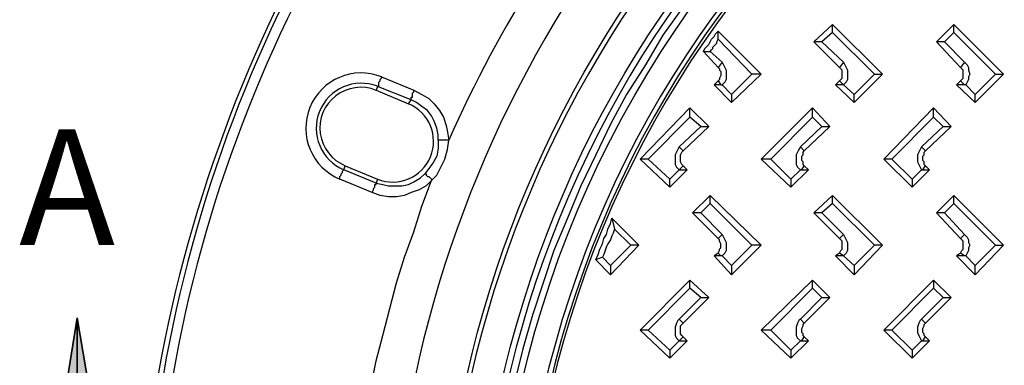
# Model space of a CAD drawing. Units: feet. Extents: x 29.1 to 37.2, y -0.6 to 10.
# Drawn here: x 31.3 to 32.3, y 7.8 to 8.1 of the extents above; entities that cross this region are included whole.
import ezdxf

# ---------------------------------------------------------------- set-up
doc = ezdxf.new("R2010")
doc.units = ezdxf.units.FT
doc.header["$MEASUREMENT"] = 0
doc.styles.add('Arial', font='arial.ttf')

msp = doc.modelspace()

# ---------------------------------------------------------------- hatches: boundary and pattern name
at = {"transparency": 33554559}
h = msp.add_hatch(color=7, dxfattribs=at)
h.paths.add_polyline_path([(31.3657, 7.8402), (31.3977, 7.6527), (31.3352, 7.6527)], flags=0)
h.paths.add_polyline_path([(34.3977, 7.8402), (34.4296, 7.6527), (34.3671, 7.6527)], flags=0)

# ---------------------------------------------------------------- linework, layer by layer
at = {"lineweight": 25}
for p, q in [((31.9907, 8.1611), (31.9699, 8.1319)), ((32.0241, 8.1333), (32.0269, 8.1361)), ((32.0713, 8.0916), (32.0269, 8.1361)), ((32.0269, 8.1277), (32.0269, 8.1361)), ((32.1255, 8.125), (32.1449, 8.143)), ((32.1449, 8.1347), (32.1449, 8.143)), ((32.1449, 8.143), (32.1963, 8.0916)), ((32.2519, 8.125), (32.2699, 8.143)), ((32.2699, 8.1347), (32.2699, 8.143)), ((32.2699, 8.143), (32.3213, 8.0916)), ((31.9699, 8.1319), (31.9519, 8.1013)), ((32.0185, 8.125), (32.0199, 8.1277)), ((32.0199, 8.1277), (32.0227, 8.1305)), ((32.0227, 8.1305), (32.0241, 8.1333)), ((32.0255, 8.125), (32.0269, 8.1277)), ((32.0616, 8.0916), (32.0269, 8.1277)), ((32.1449, 8.1347), (32.1338, 8.125)), ((32.188, 8.0916), (32.1449, 8.1347)), ((32.2699, 8.1347), (32.2602, 8.125)), ((32.313, 8.0916), (32.2699, 8.1347)), ((32.0116, 8.1152), (32.013, 8.118)), ((32.013, 8.118), (32.0144, 8.1194)), ((32.0144, 8.1194), (32.0171, 8.1222)), ((32.0171, 8.1222), (32.0185, 8.125)), ((32.0185, 8.1152), (32.0199, 8.1166)), ((32.0199, 8.1166), (32.0213, 8.118)), ((32.0213, 8.1194), (32.0227, 8.1208)), ((32.0213, 8.118), (32.0213, 8.1194)), ((32.0227, 8.1208), (32.0241, 8.1222)), ((32.0241, 8.1222), (32.0255, 8.1236)), ((32.0255, 8.1236), (32.0255, 8.125)), ((32.1338, 8.125), (32.1255, 8.125)), ((32.1519, 8.0986), (32.1255, 8.125)), ((32.1338, 8.125), (32.156, 8.1041)), ((32.2602, 8.125), (32.2519, 8.125)), ((32.2769, 8.0986), (32.2519, 8.125)), ((32.2602, 8.125), (32.281, 8.1041)), ((32.0269, 8.0986), (32.0116, 8.1152)), ((32.0116, 8.1152), (32.0185, 8.1152)), ((32.0185, 8.1152), (32.031, 8.1041)), ((31.9519, 8.1013), (31.9324, 8.0708)), ((32.031, 8.1041), (32.0269, 8.0986)), ((32.0269, 8.0986), (32.0282, 8.0972)), ((32.0282, 8.0972), (32.0282, 8.0958)), ((32.0282, 8.0958), (32.0296, 8.0944)), ((32.031, 8.1041), (32.0324, 8.1013)), ((32.0324, 8.1013), (32.0338, 8.0986)), ((32.0338, 8.0986), (32.0352, 8.0958)), ((32.0352, 8.0958), (32.0352, 8.0916)), ((32.156, 8.1041), (32.1519, 8.0986)), ((32.1532, 8.0972), (32.1519, 8.0986)), ((32.1546, 8.0958), (32.1532, 8.0972)), ((32.1546, 8.0944), (32.1546, 8.0958)), ((32.156, 8.1041), (32.1574, 8.1013)), ((32.1574, 8.1013), (32.1588, 8.0986)), ((32.1588, 8.0986), (32.1602, 8.0958)), ((32.1602, 8.0958), (32.1602, 8.0916)), ((32.281, 8.1041), (32.2769, 8.0986)), ((32.2782, 8.0972), (32.2769, 8.0986)), ((32.2796, 8.0958), (32.2782, 8.0972)), ((32.2796, 8.0944), (32.2796, 8.0958)), ((32.281, 8.1041), (32.2838, 8.1013)), ((32.2838, 8.1013), (32.2852, 8.0986)), ((32.2852, 8.0986), (32.2852, 8.0958)), ((32.2852, 8.0958), (32.2866, 8.0916)), ((31.6782, 8.0861), (31.6796, 8.0875)), ((31.6782, 8.0847), (31.6782, 8.0861)), ((31.6796, 8.0875), (31.6796, 8.0888)), ((31.6796, 8.0888), (31.713, 8.075)), ((32.0282, 8.0861), (32.0269, 8.0847)), ((32.0296, 8.0902), (32.0282, 8.0875)), ((32.0282, 8.0875), (32.0282, 8.0861)), ((32.0296, 8.0944), (32.0296, 8.0916)), ((32.0296, 8.0916), (32.0296, 8.0902)), ((32.0352, 8.0861), (32.0338, 8.0833)), ((32.0352, 8.0916), (32.0352, 8.0888)), ((32.0352, 8.0888), (32.0352, 8.0861)), ((32.0616, 8.0916), (32.0407, 8.0708)), ((32.0407, 8.0625), (32.0713, 8.0916)), ((32.0713, 8.0916), (32.0616, 8.0916)), ((32.1519, 8.0847), (32.1532, 8.0861)), ((32.1532, 8.0861), (32.1546, 8.0875)), ((32.1546, 8.0916), (32.1546, 8.0944)), ((32.1546, 8.0902), (32.1546, 8.0916)), ((32.1546, 8.0875), (32.1546, 8.0902)), ((32.1602, 8.0861), (32.1588, 8.0833)), ((32.1602, 8.0916), (32.1602, 8.0888)), ((32.1602, 8.0888), (32.1602, 8.0861)), ((32.1671, 8.0708), (32.188, 8.0916)), ((32.1963, 8.0916), (32.1671, 8.0625)), ((32.188, 8.0916), (32.1963, 8.0916)), ((32.2769, 8.0847), (32.2782, 8.0861)), ((32.2782, 8.0861), (32.2796, 8.0875)), ((32.2796, 8.0916), (32.2796, 8.0944)), ((32.2796, 8.0902), (32.2796, 8.0916)), ((32.2796, 8.0875), (32.2796, 8.0902)), ((32.2852, 8.0861), (32.2838, 8.0833)), ((32.2866, 8.0916), (32.2852, 8.0888)), ((32.2852, 8.0888), (32.2852, 8.0861)), ((32.2921, 8.0708), (32.313, 8.0916)), ((32.3213, 8.0916), (32.2921, 8.0625)), ((32.313, 8.0916), (32.3213, 8.0916)), ((31.6755, 8.0791), (31.6741, 8.075)), ((31.6741, 8.075), (31.7074, 8.0611)), ((31.6755, 8.0791), (31.6769, 8.0791)), ((31.7102, 8.0652), (31.6755, 8.0791)), ((31.6769, 8.0833), (31.6782, 8.0847)), ((31.6769, 8.0819), (31.6769, 8.0833)), ((31.6769, 8.0805), (31.6769, 8.0819)), ((31.6769, 8.0791), (31.6769, 8.0805)), ((31.713, 8.0736), (31.713, 8.075)), ((31.713, 8.075), (31.7213, 8.0708)), ((32.0269, 8.0847), (32.0227, 8.0805)), ((32.0296, 8.0805), (32.0227, 8.0805)), ((32.0227, 8.0805), (32.0407, 8.0625)), ((32.0269, 8.0847), (32.0296, 8.0805)), ((32.0296, 8.0805), (32.031, 8.0805)), ((32.0338, 8.0833), (32.031, 8.0805)), ((32.031, 8.0805), (32.0407, 8.0708)), ((32.1519, 8.0847), (32.1477, 8.0805)), ((32.156, 8.0805), (32.1477, 8.0805)), ((32.1477, 8.0805), (32.1671, 8.0625)), ((32.156, 8.0805), (32.1519, 8.0847)), ((32.1588, 8.0833), (32.156, 8.0805)), ((32.1671, 8.0708), (32.156, 8.0805)), ((32.156, 8.0805), (32.156, 8.0805)), ((32.2769, 8.0847), (32.2727, 8.0805)), ((32.281, 8.0805), (32.2727, 8.0805)), ((32.2727, 8.0805), (32.2921, 8.0625)), ((32.281, 8.0805), (32.2769, 8.0847)), ((32.2824, 8.0805), (32.281, 8.0805)), ((32.2838, 8.0833), (32.2824, 8.0805)), ((32.2921, 8.0708), (32.2824, 8.0805)), ((31.7074, 8.0611), (31.7102, 8.0652)), ((31.7102, 8.0666), (31.7102, 8.068)), ((31.7102, 8.068), (31.7116, 8.068)), ((31.7102, 8.0652), (31.7102, 8.0666)), ((31.7157, 8.0625), (31.7102, 8.0652)), ((31.7116, 8.0722), (31.713, 8.0736)), ((31.7116, 8.0694), (31.7116, 8.0722)), ((31.7116, 8.068), (31.7116, 8.0694)), ((31.7213, 8.0708), (31.7282, 8.0666)), ((31.7282, 8.0666), (31.7338, 8.0611)), ((31.9324, 8.0708), (31.9157, 8.0402)), ((32.0407, 8.0708), (32.0407, 8.0625)), ((32.1671, 8.0625), (32.1671, 8.0708)), ((32.2921, 8.0625), (32.2921, 8.0708)), ((31.7213, 8.0583), (31.7157, 8.0625)), ((31.7269, 8.0541), (31.7213, 8.0583)), ((31.7338, 8.0611), (31.7394, 8.0541)), ((31.9977, 8.0569), (31.9463, 8.0041)), ((31.9977, 8.0472), (31.9977, 8.0569)), ((31.9977, 8.0569), (32.0171, 8.0375)), ((32.0713, 8.0041), (32.1241, 8.0569)), ((32.1241, 8.0472), (32.1241, 8.0569)), ((32.1241, 8.0569), (32.1421, 8.0375)), ((32.1977, 8.0041), (32.2491, 8.0569)), ((32.2491, 8.0472), (32.2491, 8.0569)), ((32.2491, 8.0569), (32.2671, 8.0375)), ((31.731, 8.0486), (31.7269, 8.0541)), ((31.7338, 8.043), (31.731, 8.0486)), ((31.7394, 8.0541), (31.7435, 8.0472)), ((31.7435, 8.0472), (31.7463, 8.0388)), ((31.9977, 8.0472), (31.9546, 8.0041)), ((32.0088, 8.0375), (31.9977, 8.0472)), ((32.1241, 8.0472), (32.081, 8.0041)), ((32.1338, 8.0375), (32.1241, 8.0472)), ((32.2491, 8.0472), (32.206, 8.0041)), ((32.2588, 8.0375), (32.2491, 8.0472)), ((31.7366, 8.0361), (31.7338, 8.043)), ((31.738, 8.0291), (31.7366, 8.0361)), ((31.7463, 8.0388), (31.7477, 8.0319)), ((31.9157, 8.0402), (31.9005, 8.0083)), ((31.9866, 8.0166), (32.0088, 8.0375)), ((32.0171, 8.0375), (31.9907, 8.0125)), ((32.0088, 8.0375), (32.0171, 8.0375)), ((32.1116, 8.0166), (32.1338, 8.0375)), ((32.1421, 8.0375), (32.1157, 8.0125)), ((32.1338, 8.0375), (32.1421, 8.0375)), ((32.2366, 8.0166), (32.2588, 8.0375)), ((32.2671, 8.0375), (32.2407, 8.0125)), ((32.2588, 8.0375), (32.2671, 8.0375)), ((31.738, 8.0236), (31.738, 8.0291)), ((31.7477, 8.0319), (31.7491, 8.0236)), ((31.738, 8.0152), (31.7366, 8.0069)), ((31.7394, 8.0236), (31.738, 8.0236)), ((31.738, 8.0236), (31.738, 8.0152)), ((31.7407, 8.0236), (31.7394, 8.0236)), ((31.7421, 8.0236), (31.7407, 8.0236)), ((31.7435, 8.0236), (31.7421, 8.0236)), ((31.7449, 8.0236), (31.7435, 8.0236)), ((31.7463, 8.0236), (31.7449, 8.0236)), ((31.7449, 8.0041), (31.7477, 8.0138)), ((31.7491, 8.0236), (31.7463, 8.0236)), ((31.7477, 8.0138), (31.7491, 8.0236)), ((31.9852, 8.0138), (31.9838, 8.0111)), ((31.9866, 8.0166), (31.9852, 8.0138)), ((31.9907, 8.0125), (31.9866, 8.0166)), ((32.1102, 8.0138), (32.1088, 8.0111)), ((32.1116, 8.0166), (32.1102, 8.0138)), ((32.1157, 8.0125), (32.1116, 8.0166)), ((32.2352, 8.0138), (32.2338, 8.0111)), ((32.2366, 8.0166), (32.2352, 8.0138)), ((32.2407, 8.0125), (32.2366, 8.0166)), ((31.7366, 8.0069), (31.7324, 8)), ((31.7407, 7.9958), (31.7449, 8.0041)), ((31.9005, 8.0083), (31.8852, 7.9763)), ((31.9546, 8.0041), (31.9463, 8.0041)), ((31.9463, 8.0041), (31.9769, 7.975)), ((31.9769, 7.9833), (31.9546, 8.0041)), ((31.9838, 8.0111), (31.9824, 8.0083)), ((31.9824, 8.0083), (31.9824, 8.0055)), ((31.9824, 8.0055), (31.9824, 8.0013)), ((31.988, 8.0083), (31.9894, 8.0111)), ((31.988, 8.0069), (31.988, 8.0083)), ((31.988, 8.0041), (31.988, 8.0069)), ((31.988, 8.0027), (31.988, 8.0041)), ((31.9894, 8.0111), (31.9907, 8.0125)), ((32.081, 8.0041), (32.0713, 8.0041)), ((32.1019, 7.975), (32.0713, 8.0041)), ((32.081, 8.0041), (32.1019, 7.9833)), ((32.1088, 8.0111), (32.1074, 8.0083)), ((32.1074, 8.0083), (32.1074, 8.0055)), ((32.1074, 8.0055), (32.1074, 8.0013)), ((32.113, 8.0069), (32.1144, 8.0083)), ((32.113, 8.0041), (32.113, 8.0069)), ((32.113, 8.0027), (32.113, 8.0041)), ((32.1144, 8.0111), (32.1157, 8.0125)), ((32.1144, 8.0083), (32.1144, 8.0111)), ((32.206, 8.0041), (32.1977, 8.0041)), ((32.2269, 7.975), (32.1977, 8.0041)), ((32.206, 8.0041), (32.2269, 7.9833)), ((32.2338, 8.0111), (32.2324, 8.0083)), ((32.2324, 8.0083), (32.2324, 8.0055)), ((32.2324, 8.0055), (32.2324, 8.0013)), ((32.238, 8.0069), (32.2394, 8.0083)), ((32.238, 8.0041), (32.238, 8.0069)), ((32.238, 8.0027), (32.238, 8.0041)), ((32.2394, 8.0111), (32.2407, 8.0125)), ((32.2394, 8.0083), (32.2394, 8.0111)), ((31.6407, 7.993), (31.6421, 7.9972)), ((31.6421, 7.9972), (31.6755, 7.9833)), ((31.7282, 7.9944), (31.7241, 7.9888)), ((31.7324, 8), (31.7282, 7.9944)), ((31.7366, 7.9875), (31.7407, 7.9958)), ((31.9824, 8.0013), (31.9824, 7.9986)), ((31.9824, 7.9986), (31.9838, 7.9958)), ((31.9838, 7.9958), (31.9866, 7.993)), ((31.9866, 7.993), (31.9907, 7.9972)), ((31.988, 8.0013), (31.988, 8.0027)), ((31.9894, 7.9986), (31.988, 8.0013)), ((31.9907, 7.9972), (31.9894, 7.9986)), ((31.9949, 7.993), (31.9907, 7.9972)), ((32.1074, 8.0013), (32.1074, 7.9986)), ((32.1074, 7.9986), (32.1088, 7.9958)), ((32.1088, 7.9958), (32.1116, 7.993)), ((32.1144, 8.0013), (32.113, 8.0027)), ((32.113, 7.993), (32.1157, 7.9972)), ((32.1144, 7.9986), (32.1144, 8.0013)), ((32.1157, 7.9972), (32.1144, 7.9986)), ((32.1199, 7.993), (32.1157, 7.9972)), ((32.2324, 8.0013), (32.2338, 7.9986)), ((32.2338, 7.9986), (32.2352, 7.9958)), ((32.2352, 7.9958), (32.2366, 7.993)), ((32.2394, 8.0013), (32.238, 8.0027)), ((32.238, 7.993), (32.2407, 7.9972)), ((32.2394, 7.9986), (32.2394, 8.0013)), ((32.2407, 7.9972), (32.2394, 7.9986)), ((32.2449, 7.993), (32.2407, 7.9972)), ((31.6366, 7.9861), (31.638, 7.9875)), ((31.6366, 7.9833), (31.6366, 7.9861)), ((31.638, 7.9888), (31.6394, 7.9902)), ((31.638, 7.9875), (31.638, 7.9888)), ((31.6394, 7.9916), (31.6407, 7.993)), ((31.6394, 7.9902), (31.6394, 7.9916)), ((31.6741, 7.9791), (31.6407, 7.993)), ((31.713, 7.9805), (31.7199, 7.9847)), ((31.7199, 7.9847), (31.7241, 7.9888)), ((31.7241, 7.9888), (31.7255, 7.9888)), ((31.7255, 7.9888), (31.7255, 7.9875)), ((31.7255, 7.9875), (31.7269, 7.9861)), ((31.7269, 7.9861), (31.7282, 7.9861)), ((31.7282, 7.9861), (31.7296, 7.9847)), ((31.7296, 7.9847), (31.731, 7.9833)), ((31.731, 7.9819), (31.7366, 7.9875)), ((31.9769, 7.9833), (31.9866, 7.993)), ((31.9949, 7.993), (31.9769, 7.975)), ((31.9866, 7.993), (31.9866, 7.993)), ((31.9866, 7.993), (31.9949, 7.993)), ((32.1019, 7.9833), (32.1116, 7.993)), ((32.1199, 7.993), (32.1019, 7.975)), ((32.1116, 7.993), (32.113, 7.993)), ((32.113, 7.993), (32.1199, 7.993)), ((32.2269, 7.9833), (32.2366, 7.993)), ((32.2449, 7.993), (32.2269, 7.975)), ((32.2366, 7.993), (32.238, 7.993)), ((32.238, 7.993), (32.2449, 7.993)), ((31.6699, 7.9694), (31.6366, 7.9833)), ((31.6713, 7.9736), (31.6727, 7.975)), ((31.6713, 7.9722), (31.6713, 7.9736)), ((31.6727, 7.9763), (31.6727, 7.9777)), ((31.6727, 7.9777), (31.6741, 7.9777)), ((31.6727, 7.975), (31.6727, 7.9763)), ((31.6755, 7.9833), (31.6741, 7.9791)), ((31.6741, 7.9777), (31.6741, 7.9791)), ((31.6741, 7.9791), (31.681, 7.9777)), ((31.681, 7.9777), (31.6866, 7.9763)), ((31.6866, 7.9763), (31.6935, 7.9763)), ((31.6935, 7.9763), (31.7005, 7.9763)), ((31.7005, 7.9763), (31.7074, 7.9777)), ((31.7074, 7.9777), (31.713, 7.9805)), ((31.7255, 7.9763), (31.7185, 7.9722)), ((31.7213, 7.9555), (31.731, 7.9819)), ((31.731, 7.9819), (31.7255, 7.9763)), ((31.731, 7.9833), (31.731, 7.9819)), ((31.8852, 7.9763), (31.8713, 7.943)), ((31.9769, 7.975), (31.9769, 7.9833)), ((32.1019, 7.9833), (32.1019, 7.975)), ((32.2269, 7.9833), (32.2269, 7.975)), ((31.6699, 7.9694), (31.6713, 7.9722)), ((31.6782, 7.9666), (31.6699, 7.9694)), ((31.6866, 7.9652), (31.6782, 7.9666)), ((31.6949, 7.9652), (31.6866, 7.9652)), ((31.7032, 7.9666), (31.6949, 7.9652)), ((31.7102, 7.9694), (31.7032, 7.9666)), ((31.7185, 7.9722), (31.7102, 7.9694)), ((32.0005, 7.9486), (32.0185, 7.9666)), ((32.0185, 7.9583), (32.0185, 7.9666)), ((32.0185, 7.9666), (32.0713, 7.9152)), ((32.1255, 7.9486), (32.1449, 7.9666)), ((32.1449, 7.9583), (32.1449, 7.9666)), ((32.1449, 7.9666), (32.1963, 7.9152)), ((32.2519, 7.9486), (32.2699, 7.9666)), ((32.2699, 7.9583), (32.2699, 7.9666)), ((32.2699, 7.9666), (32.3213, 7.9152)), ((31.713, 7.9291), (31.7213, 7.9555)), ((32.0185, 7.9583), (32.0088, 7.9486)), ((32.0616, 7.9152), (32.0185, 7.9583)), ((32.1449, 7.9583), (32.1338, 7.9486)), ((32.188, 7.9152), (32.1449, 7.9583)), ((32.2699, 7.9583), (32.2602, 7.9486)), ((32.313, 7.9152), (32.2699, 7.9583)), ((31.8713, 7.943), (31.8574, 7.9097)), ((31.9157, 7.9375), (31.9171, 7.943)), ((31.9449, 7.9152), (31.9171, 7.943)), ((31.9171, 7.943), (31.9199, 7.9319)), ((32.0088, 7.9486), (32.0005, 7.9486)), ((32.0269, 7.9222), (32.0005, 7.9486)), ((32.0088, 7.9486), (32.031, 7.9263)), ((32.1338, 7.9486), (32.1255, 7.9486)), ((32.1519, 7.9222), (32.1255, 7.9486)), ((32.1338, 7.9486), (32.156, 7.9263)), ((32.2602, 7.9486), (32.2519, 7.9486)), ((32.2769, 7.9222), (32.2519, 7.9486)), ((32.2602, 7.9486), (32.281, 7.9263)), ((31.913, 7.9319), (31.9157, 7.9375)), ((31.7032, 7.9027), (31.713, 7.9291)), ((31.9088, 7.9222), (31.9116, 7.9263)), ((31.9116, 7.9263), (31.913, 7.9319)), ((31.9171, 7.925), (31.9157, 7.9208)), ((31.9185, 7.9277), (31.9171, 7.925)), ((31.9199, 7.9319), (31.9185, 7.9277)), ((31.9366, 7.9152), (31.9199, 7.9319)), ((32.031, 7.9263), (32.0269, 7.9222)), ((32.031, 7.9263), (32.0324, 7.9236)), ((32.0324, 7.9236), (32.0338, 7.9208)), ((32.156, 7.9263), (32.1519, 7.9222)), ((32.156, 7.9263), (32.1574, 7.9236)), ((32.1574, 7.9236), (32.1588, 7.9208)), ((32.281, 7.9263), (32.2769, 7.9222)), ((32.281, 7.9263), (32.2838, 7.9236)), ((32.2838, 7.9236), (32.2852, 7.9208)), ((31.9046, 7.9111), (31.9074, 7.9166)), ((31.9074, 7.9166), (31.9088, 7.9222)), ((31.9116, 7.9138), (31.9102, 7.9097)), ((31.913, 7.9166), (31.9116, 7.9138)), ((31.9157, 7.9208), (31.913, 7.9166)), ((31.9157, 7.8944), (31.9366, 7.9152)), ((31.9157, 7.8847), (31.9449, 7.9152)), ((31.9449, 7.9152), (31.9366, 7.9152)), ((32.0282, 7.9208), (32.0269, 7.9222)), ((32.0282, 7.9194), (32.0282, 7.9208)), ((32.0296, 7.9166), (32.0282, 7.9194)), ((32.0282, 7.9111), (32.0296, 7.9125)), ((32.0296, 7.9152), (32.0296, 7.9166)), ((32.0296, 7.9125), (32.0296, 7.9152)), ((32.0338, 7.9208), (32.0352, 7.918)), ((32.0352, 7.918), (32.0352, 7.9152)), ((32.0352, 7.9152), (32.0352, 7.9125)), ((32.0352, 7.9125), (32.0352, 7.9097)), ((32.0616, 7.9152), (32.0407, 7.8944)), ((32.0407, 7.8847), (32.0713, 7.9152)), ((32.0713, 7.9152), (32.0616, 7.9152)), ((32.1532, 7.9208), (32.1519, 7.9222)), ((32.1546, 7.9194), (32.1532, 7.9208)), ((32.1546, 7.9166), (32.1546, 7.9194)), ((32.1546, 7.9152), (32.1546, 7.9166)), ((32.1546, 7.9125), (32.1546, 7.9152)), ((32.1546, 7.9111), (32.1546, 7.9125)), ((32.1588, 7.9208), (32.1602, 7.918)), ((32.1602, 7.918), (32.1602, 7.9152)), ((32.1602, 7.9152), (32.1602, 7.9125)), ((32.1602, 7.9125), (32.1602, 7.9097)), ((32.188, 7.9152), (32.1671, 7.8944)), ((32.1671, 7.8847), (32.1963, 7.9152)), ((32.1963, 7.9152), (32.188, 7.9152)), ((32.2782, 7.9208), (32.2769, 7.9222)), ((32.2796, 7.9194), (32.2782, 7.9208)), ((32.2796, 7.9166), (32.2796, 7.9194)), ((32.2796, 7.9152), (32.2796, 7.9166)), ((32.2796, 7.9125), (32.2796, 7.9152)), ((32.2796, 7.9111), (32.2796, 7.9125)), ((32.2852, 7.9208), (32.2852, 7.918)), ((32.2852, 7.918), (32.2866, 7.9152)), ((32.2866, 7.9152), (32.2852, 7.9125)), ((32.2852, 7.9125), (32.2852, 7.9097)), ((32.2921, 7.8944), (32.313, 7.9152)), ((32.3213, 7.9152), (32.2921, 7.8847)), ((32.313, 7.9152), (32.3213, 7.9152)), ((31.6949, 7.8763), (31.7032, 7.9027)), ((31.8574, 7.9097), (31.8463, 7.8763)), ((31.9005, 7.9), (31.9032, 7.9055)), ((31.9074, 7.9027), (31.9005, 7.9)), ((31.9032, 7.9055), (31.9046, 7.9111)), ((31.9088, 7.9055), (31.9074, 7.9027)), ((31.9074, 7.9027), (31.9157, 7.8944)), ((31.9102, 7.9097), (31.9088, 7.9055)), ((32.0269, 7.9069), (32.0227, 7.9041)), ((32.0296, 7.9041), (32.0227, 7.9041)), ((32.0227, 7.9041), (32.0407, 7.8847)), ((32.0269, 7.9069), (32.0282, 7.9097)), ((32.0296, 7.9041), (32.0269, 7.9069)), ((32.0282, 7.9097), (32.0282, 7.9111)), ((32.031, 7.9041), (32.0296, 7.9041)), ((32.0338, 7.9069), (32.031, 7.9041)), ((32.0407, 7.8944), (32.031, 7.9041)), ((32.0352, 7.9097), (32.0338, 7.9069)), ((32.1519, 7.9069), (32.1477, 7.9041)), ((32.156, 7.9041), (32.1477, 7.9041)), ((32.1477, 7.9041), (32.1671, 7.8847)), ((32.1519, 7.9069), (32.1532, 7.9097)), ((32.156, 7.9041), (32.1519, 7.9069)), ((32.1532, 7.9097), (32.1546, 7.9111)), ((32.1588, 7.9069), (32.156, 7.9041)), ((32.1671, 7.8944), (32.156, 7.9041)), ((32.156, 7.9041), (32.156, 7.9041)), ((32.1602, 7.9097), (32.1588, 7.9069)), ((32.2769, 7.9069), (32.2727, 7.9041)), ((32.281, 7.9041), (32.2727, 7.9041)), ((32.2727, 7.9041), (32.2921, 7.8847)), ((32.2769, 7.9069), (32.2782, 7.9097)), ((32.281, 7.9041), (32.2769, 7.9069)), ((32.2782, 7.9097), (32.2796, 7.9111)), ((32.2824, 7.9041), (32.281, 7.9041)), ((32.2838, 7.9069), (32.2824, 7.9041)), ((32.2921, 7.8944), (32.2824, 7.9041)), ((32.2852, 7.9097), (32.2838, 7.9069)), ((31.9005, 7.9), (31.9157, 7.8847)), ((31.9157, 7.8944), (31.9157, 7.8847)), ((32.0407, 7.8944), (32.0407, 7.8847)), ((32.1671, 7.8944), (32.1671, 7.8847)), ((32.2921, 7.8847), (32.2921, 7.8944)), ((31.688, 7.85), (31.6949, 7.8763)), ((31.8463, 7.8763), (31.8352, 7.843)), ((31.9463, 7.8277), (31.9977, 7.8791)), ((31.9977, 7.8708), (31.9977, 7.8791)), ((31.9977, 7.8791), (32.0171, 7.8611)), ((32.0713, 7.8277), (32.1241, 7.8791)), ((32.1241, 7.8708), (32.1241, 7.8791)), ((32.1241, 7.8791), (32.1421, 7.8611)), ((32.1977, 7.8277), (32.2491, 7.8791)), ((32.2491, 7.8791), (32.2491, 7.8708)), ((32.2671, 7.8611), (32.2491, 7.8791)), ((31.9977, 7.8708), (31.9546, 7.8277)), ((32.0088, 7.8611), (31.9977, 7.8708)), ((32.1241, 7.8708), (32.081, 7.8277)), ((32.1338, 7.8611), (32.1241, 7.8708)), ((32.2491, 7.8708), (32.206, 7.8277)), ((32.2491, 7.8708), (32.2588, 7.8611)), ((31.9866, 7.8388), (32.0088, 7.8611)), ((32.0171, 7.8611), (31.9907, 7.8347)), ((32.0088, 7.8611), (32.0171, 7.8611)), ((32.1116, 7.8388), (32.1338, 7.8611)), ((32.1421, 7.8611), (32.1157, 7.8347)), ((32.1338, 7.8611), (32.1421, 7.8611)), ((32.2366, 7.8388), (32.2588, 7.8611)), ((32.2407, 7.8347), (32.2671, 7.8611)), ((32.2588, 7.8611), (32.2671, 7.8611)), ((31.681, 7.8222), (31.688, 7.85)), ((31.8352, 7.843), (31.8255, 7.8083)), ((31.9838, 7.8347), (31.9824, 7.8305)), ((31.9852, 7.8375), (31.9838, 7.8347)), ((31.9866, 7.8388), (31.9852, 7.8375)), ((31.9907, 7.8347), (31.9866, 7.8388)), ((31.988, 7.8319), (31.9894, 7.8333)), ((31.988, 7.8291), (31.988, 7.8319)), ((31.9894, 7.8333), (31.9907, 7.8347)), ((32.1088, 7.8347), (32.1074, 7.8305)), ((32.1102, 7.8375), (32.1088, 7.8347)), ((32.1116, 7.8388), (32.1102, 7.8375)), ((32.1157, 7.8347), (32.1116, 7.8388)), ((32.113, 7.8291), (32.1144, 7.8319)), ((32.1144, 7.8333), (32.1157, 7.8347)), ((32.1144, 7.8319), (32.1144, 7.8333)), ((32.2338, 7.8347), (32.2324, 7.8305)), ((32.2352, 7.8375), (32.2338, 7.8347)), ((32.2366, 7.8388), (32.2352, 7.8375)), ((32.2407, 7.8347), (32.2366, 7.8388)), ((32.238, 7.8291), (32.2394, 7.8319)), ((32.2394, 7.8333), (32.2407, 7.8347)), ((32.2394, 7.8319), (32.2394, 7.8333)), ((31.6741, 7.7958), (31.681, 7.8222)), ((31.9546, 7.8277), (31.9463, 7.8277)), ((31.9769, 7.7986), (31.9463, 7.8277)), ((31.9546, 7.8277), (31.9769, 7.8069)), ((31.9824, 7.8305), (31.9824, 7.8277)), ((31.9824, 7.8277), (31.9824, 7.825)), ((31.9824, 7.825), (31.9824, 7.8222)), ((31.9824, 7.8222), (31.9838, 7.8194)), ((31.988, 7.8277), (31.988, 7.8291)), ((31.988, 7.825), (31.988, 7.8277)), ((31.988, 7.8236), (31.988, 7.825)), ((31.9894, 7.8222), (31.988, 7.8236)), ((31.9907, 7.8208), (31.9894, 7.8222)), ((32.081, 7.8277), (32.0713, 7.8277)), ((32.1019, 7.7986), (32.0713, 7.8277)), ((32.081, 7.8277), (32.1019, 7.8069)), ((32.1074, 7.8305), (32.1074, 7.8277)), ((32.1074, 7.8277), (32.1074, 7.825)), ((32.1074, 7.825), (32.1074, 7.8222)), ((32.1074, 7.8222), (32.1088, 7.8194)), ((32.113, 7.8277), (32.113, 7.8291)), ((32.113, 7.825), (32.113, 7.8277)), ((32.1144, 7.8236), (32.113, 7.825)), ((32.1144, 7.8222), (32.1144, 7.8236)), ((32.1157, 7.8208), (32.1144, 7.8222)), ((32.206, 7.8277), (32.1977, 7.8277)), ((32.2269, 7.7986), (32.1977, 7.8277)), ((32.206, 7.8277), (32.2269, 7.8069)), ((32.2324, 7.8305), (32.2324, 7.8277)), ((32.2324, 7.8277), (32.2324, 7.825)), ((32.2324, 7.825), (32.2338, 7.8222)), ((32.2338, 7.8222), (32.2352, 7.8194)), ((32.238, 7.8277), (32.238, 7.8291)), ((32.238, 7.825), (32.238, 7.8277)), ((32.2394, 7.8236), (32.238, 7.825)), ((32.2394, 7.8222), (32.2394, 7.8236)), ((32.2407, 7.8208), (32.2394, 7.8222)), ((31.9769, 7.8069), (31.9866, 7.8166)), ((31.9949, 7.8166), (31.9769, 7.7986)), ((31.9838, 7.8194), (31.9866, 7.8166)), ((31.9866, 7.8166), (31.9907, 7.8208)), ((31.9866, 7.8166), (31.9866, 7.8166)), ((31.9866, 7.8166), (31.9949, 7.8166)), ((31.9949, 7.8166), (31.9907, 7.8208)), ((32.1019, 7.8069), (32.1116, 7.8166)), ((32.1199, 7.8166), (32.1019, 7.7986)), ((32.1088, 7.8194), (32.1116, 7.8166)), ((32.1116, 7.8166), (32.113, 7.8166)), ((32.113, 7.8166), (32.1157, 7.8208)), ((32.113, 7.8166), (32.1199, 7.8166)), ((32.1199, 7.8166), (32.1157, 7.8208)), ((32.2269, 7.8069), (32.2366, 7.8166)), ((32.2449, 7.8166), (32.2269, 7.7986)), ((32.2352, 7.8194), (32.2366, 7.8166)), ((32.2366, 7.8166), (32.238, 7.8166)), ((32.238, 7.8166), (32.2407, 7.8208)), ((32.238, 7.8166), (32.2449, 7.8166)), ((32.2449, 7.8166), (32.2407, 7.8208)), ((31.8255, 7.8083), (31.8171, 7.775)), ((31.9769, 7.8069), (31.9769, 7.7986)), ((32.1019, 7.8069), (32.1019, 7.7986)), ((32.2269, 7.8069), (32.2269, 7.7986)), ((31.6685, 7.768), (31.6741, 7.7958))]:
    msp.add_line(p, q, dxfattribs=at)
at = {"lineweight": 35}
for p, q in [((31.3352, 7.6527), (31.3657, 7.8402)), ((31.3657, 7.8402), (31.3977, 7.6527)), ((31.3657, 7.5277), (31.3657, 7.8402))]:
    msp.add_line(p, q, dxfattribs=at)
at = {"lineweight": 25}
for points in [[(31.7546, 7.7138, -0.321286), (32.6991, 8.6597)], [(32.7685, 8.6263, 0.352542), (31.788, 7.6444), (31.788, 7.643), (31.7866, 7.643), (31.7866, 7.6416), (31.7852, 7.6416), (31.7852, 7.6402), (31.7838, 7.6402), (31.7824, 7.6402), (31.7824, 7.6416), (31.7824, 7.643), (31.7824, 7.6444, -0.354376), (32.7685, 8.6305)], [(33.9019, 7.5833), (33.9491, 7.5833), (33.9463, 7.5861), (33.9449, 7.5875), (33.9435, 7.5888, 0.945027), (31.8269, 7.5888), (31.8255, 7.5875), (31.8241, 7.5861), (31.8227, 7.5847), (31.8213, 7.5833), (31.8685, 7.5833)]]:
    msp.add_lwpolyline(points, format="xyb", dxfattribs=at)
msp.add_circle((32.8853, 7.5281), 1.0888, dxfattribs=at)
for centre, radius, start, end in [((32.8859, 7.5268), 1.1425, 99.3402, 170.5753), ((32.8852, 7.5277), 1.0653, 2.9927, 177.0073), ((32.8852, 7.5272), 1.0581, 4.925, 175.075), ((32.9118, 7.5116), 1.2705, 138.7915, 156.2345), ((32.8827, 7.5308), 1.1947, 138.6002, 168.9525), ((32.9102, 7.5184), 1.4848, 149.8021, 171.0273), ((32.8645, 7.5374), 1.4311, 149.7528, 171.5142), ((32.8505, 7.5385), 1.4072, 149.4997, 171.4721), ((31.6585, 8.0359), 0.057, 68.2249, 247.3945), ((31.6586, 8.0359), 0.0464, 68.6896, 247.3893), ((31.658, 8.0361), 0.042, 67.5764, 247.7662), ((31.6912, 8.0223), 0.042, 247.9914, 67.3513)]:
    msp.add_arc(centre, radius, start, end, dxfattribs=at)

# ---------------------------------------------------------------- texts
at = {"color": 7, "style": 'Arial'}
msp.add_text('A', height=0.1193, dxfattribs=at).set_placement((31.3057, 7.9154))

doc.saveas('drawing.dxf')
